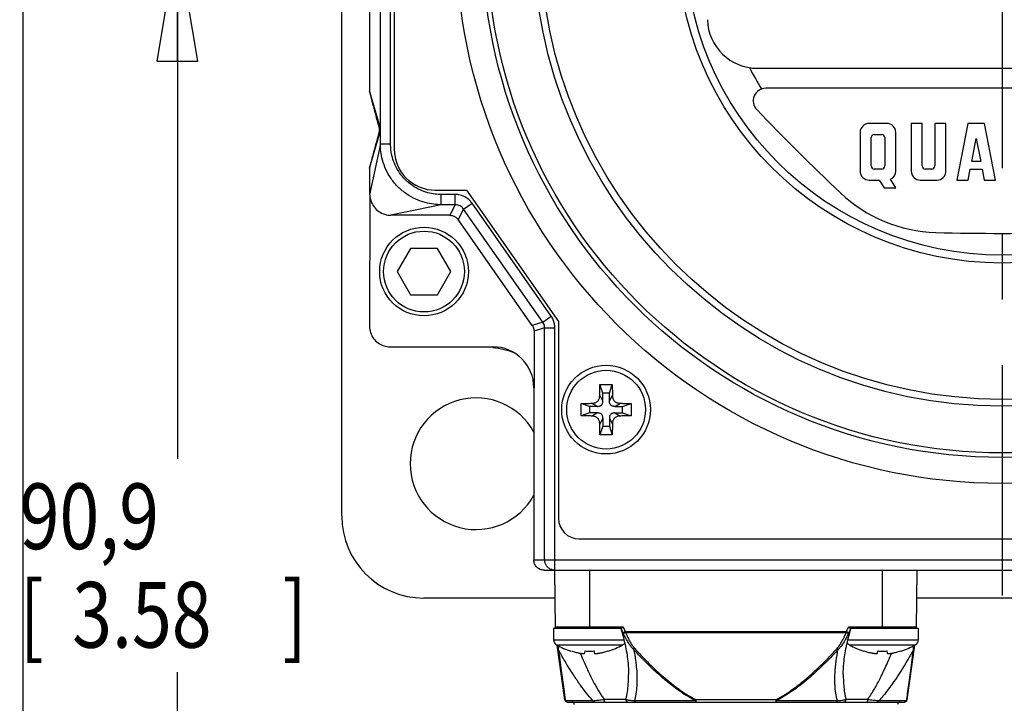
# Model space of a CAD drawing. Units: inches. Extents: x 1.2 to 15.8, y 0.3 to 10.5.
# Drawn here: x 1.2 to 2.7, y 7.1 to 8.2 of the extents above; entities that cross this region are included whole.
import ezdxf

# ---------------------------------------------------------------- set-up
doc = ezdxf.new("R2010")
doc.units = ezdxf.units.IN
doc.header["$LTSCALE"] = 0.935
doc.header["$MEASUREMENT"] = 0
doc.linetypes.add('CENTER', pattern=[0.6, 0.375, -0.075, 0.075, -0.075])
doc.layers.get('0').update_dxf_attribs({"linetype": 'CONTINUOUS'})
doc.layers.add('8_ALL_NOTES_BALLOONS_SYMBOLS_GT', color=7, linetype='CONTINUOUS')
doc.layers.add('DEFAULT_1', color=7, linetype='CENTER')
doc.styles.get("Standard").update_dxf_attribs({"font": 'txt', "width": 0.8})
doc.dimstyles.new('DIMSTYLE_3', dxfattribs={"dimtxt": 0.1, "dimasz": 0.1875, "dimexe": 0.18, "dimexo": 0.0625, "dimgap": 0.09, "dimtad": 0, "dimtih": 1, "dimtoh": 1, "dimlfac": 2, "dimzin": 4, "dimdsep": 46, "dimtxsty": 'STANDARD', "dimblk": 'CLOSED', "dimblk1": 'CLOSED', "dimblk2": 'CLOSED', "dimcen": 0.09, "dimadec": 0, "dimazin": 0, "dimtp": 0.01, "dimtm": 0.01, "dimtfac": 1, "dimtofl": 0, "dimtmove": 0, "dimatfit": 3, "dimldrblk": 'CLOSED', "dimfxl": 1, "dimtolj": 1, "dimtzin": 4, "dimarcsym": 0})

# ---------------------------------------------------------------- blocks, each defined once
blk = doc.blocks.new('_CLOSED')
at = {"color": 0, "linetype": 'BYBLOCK'}
for p, q in [((0, 0), (-1, 0.1667)), ((-1, 0.1667), (-1, -0.1667)), ((-1, -0.1667), (0, 0)), ((-1, 0), (0, 0))]:
    blk.add_line(p, q, dxfattribs=at)
blk = doc.blocks.new('*D12')
at = {"color": 2, "linetype": 'CONTINUOUS'}
for p, q in [((1.6518, 8.2865), (1.4224, 8.2865)), ((1.4849, 8.2865), (1.4849, 7.4935)), ((1.4849, 6.4965), (1.4849, 7.1685)), ((2.2012, 6.4965), (1.4224, 6.4965))]:
    blk.add_line(p, q, dxfattribs=at)
at = {"color": 2, "linetype": 'CONTINUOUS', "xscale": 0.1875, "yscale": 0.1875, "zscale": 0.1875}
for p, rotation in [((1.4849, 8.2865), 90), ((1.4849, 6.4965), 270)]:
    blk.add_blockref('_CLOSED', p, dxfattribs=dict(at, rotation=rotation))
at = {"color": 2, "linetype": 'CONTINUOUS', "width": 0.8}
for s, p in [('90,9', (1.2449, 7.356)), ('[', (1.2449, 7.206)), (']', (1.6449, 7.206)), ('3.58', (1.3249, 7.206))]:
    blk.add_text(s, height=0.1, dxfattribs=at).set_placement(p)

msp = doc.modelspace()

# ---------------------------------------------------------------- linework, layer by layer
at = {"color": 7, "linetype": 'CONTINUOUS'}
for p, q in [((1.73494, 7.40649), (1.73494, 9.16649)), ((1.79379, 7.9728), (1.79379, 8.70774)), ((1.80941, 7.9728), (1.80941, 8.70774)), ((1.81494, 8.71524), (1.81494, 7.96499)), ((1.77744, 8.52033), (1.77744, 8.05265)), ((2.36777, 8.08808), (3.11212, 8.08808)), ((1.77744, 8.05265), (1.79297, 7.99867)), ((3.09951, 8.05755), (2.38037, 8.05755)), ((2.5644, 8.00413), (2.5377, 8.00413)), ((2.60181, 8.00413), (2.60181, 7.93163)), ((2.61859, 8.00413), (2.60181, 8.00413)), ((2.61859, 7.93941), (2.61859, 8.00413)), ((2.63767, 8.00413), (2.63767, 7.93941)), ((2.65446, 8.00413), (2.63767, 8.00413)), ((2.65446, 7.93163), (2.65446, 8.00413)), ((2.68804, 8.00413), (2.67125, 7.91789)), ((2.71323, 8.00413), (2.68804, 8.00413)), ((2.73002, 7.91789), (2.71323, 8.00413)), ((1.77744, 7.93601), (1.79297, 7.98998)), ((1.79197, 7.9984), (1.79297, 7.99867)), ((1.79197, 7.99025), (1.79297, 7.98998)), ((2.52396, 7.9904), (2.52396, 7.93163)), ((2.54548, 7.98734), (2.55663, 7.98734)), ((2.57815, 7.93163), (2.57815, 7.99039)), ((1.79379, 7.9728), (1.77749, 7.89555)), ((1.79379, 7.9728), (1.80941, 7.9728)), ((2.54075, 7.93941), (2.54075, 7.98261)), ((2.56136, 7.98261), (2.56136, 7.93942)), ((2.69385, 7.94613), (2.70063, 7.98095)), ((2.70063, 7.98095), (2.70741, 7.94613)), ((2.70741, 7.94613), (2.69385, 7.94613)), ((1.77744, 7.93601), (1.77745, 7.93604)), ((1.77744, 7.93601), (1.77744, 7.89531)), ((2.55663, 7.93468), (2.54549, 7.93468)), ((2.63294, 7.93468), (2.62333, 7.93468)), ((2.68836, 7.91789), (2.69163, 7.93468)), ((2.69163, 7.93468), (2.70964, 7.93468)), ((2.70964, 7.93468), (2.71291, 7.91789)), ((2.5377, 7.91789), (2.55296, 7.91789)), ((2.55296, 7.91789), (2.56029, 7.90599)), ((2.57845, 7.90599), (2.57031, 7.91922)), ((2.61554, 7.91789), (2.64073, 7.91789)), ((2.67125, 7.91789), (2.68836, 7.91789)), ((2.71291, 7.91789), (2.73002, 7.91789)), ((1.87744, 7.90249), (1.9249, 7.90249)), ((1.9249, 7.90249), (2.06494, 7.70249)), ((2.56029, 7.90599), (2.57845, 7.90599)), ((1.77756, 7.89553), (1.77744, 7.69522)), ((1.88625, 7.88033), (1.88625, 7.89595)), ((1.90788, 7.89595), (1.88625, 7.89595)), ((1.90788, 7.88033), (1.90788, 7.89595)), ((1.92057, 7.87373), (1.93337, 7.88268)), ((2.05378, 7.71072), (1.93337, 7.88268)), ((1.88625, 7.88033), (1.81, 7.86425)), ((1.90788, 7.88033), (1.88625, 7.88033)), ((1.90788, 7.88033), (1.89951, 7.86425)), ((1.92057, 7.87373), (1.9122, 7.85764)), ((2.04098, 7.70176), (1.92057, 7.87373)), ((1.89951, 7.86425), (1.81, 7.86425)), ((2.0249, 7.69669), (1.9122, 7.85764)), ((1.83992, 7.81386), (1.81957, 7.77861)), ((1.88062, 7.81386), (1.83992, 7.81386)), ((1.90098, 7.77861), (1.88062, 7.81386)), ((1.81957, 7.77861), (1.83992, 7.74336)), ((1.88062, 7.74336), (1.90098, 7.77861)), ((1.83992, 7.74336), (1.88062, 7.74336)), ((2.04098, 7.70176), (2.05378, 7.71072)), ((2.06494, 7.70249), (2.06494, 7.40274)), ((2.04098, 7.70176), (2.0249, 7.69669)), ((2.04379, 7.69288), (2.0277, 7.68781)), ((2.0277, 7.68781), (2.0277, 7.60149)), ((2.04379, 7.33961), (2.04379, 7.69288)), ((2.04379, 7.69288), (2.05941, 7.69288)), ((2.05941, 7.32399), (2.05941, 7.69288)), ((1.80868, 7.66399), (1.96494, 7.66399)), ((2.02744, 7.60149), (2.02744, 7.33961)), ((2.13233, 7.59332), (2.12797, 7.60639)), ((2.14233, 7.59332), (2.14668, 7.60639)), ((2.13233, 7.58147), (2.12765, 7.59043)), ((2.13233, 7.58147), (2.13233, 7.59332)), ((2.14233, 7.59332), (2.13233, 7.59332)), ((2.14233, 7.58147), (2.14233, 7.59332)), ((2.14233, 7.58147), (2.147, 7.59043)), ((2.11233, 7.57332), (2.09925, 7.57768)), ((2.11233, 7.57332), (2.11233, 7.56332)), ((2.12417, 7.57332), (2.11233, 7.57332)), ((2.12417, 7.57332), (2.11521, 7.57799)), ((2.15048, 7.57332), (2.15944, 7.57799)), ((2.15048, 7.57332), (2.16233, 7.57332)), ((2.16233, 7.57332), (2.1754, 7.57768)), ((2.16233, 7.56332), (2.16233, 7.57332)), ((2.11233, 7.56332), (2.09925, 7.55896)), ((2.12417, 7.56332), (2.11233, 7.56332)), ((2.12417, 7.56332), (2.11521, 7.55865)), ((2.13233, 7.55516), (2.12765, 7.54621)), ((2.13233, 7.55516), (2.13233, 7.54332)), ((2.14233, 7.55516), (2.147, 7.54621)), ((2.14233, 7.55516), (2.14233, 7.54332)), ((2.15048, 7.56332), (2.15944, 7.55865)), ((2.15048, 7.56332), (2.16233, 7.56332)), ((2.16233, 7.56332), (2.1754, 7.55896)), ((2.13233, 7.54332), (2.12797, 7.53024)), ((2.13233, 7.54332), (2.14233, 7.54332)), ((2.14233, 7.54332), (2.14668, 7.53024)), ((2.09619, 7.37149), (3.38369, 7.37149)), ((2.02744, 7.33961), (3.45244, 7.33961)), ((2.04307, 7.32399), (3.43681, 7.32399)), ((2.06012, 7.2354), (2.05935, 7.32399)), ((2.1125, 7.2354), (2.1125, 7.32399)), ((2.55738, 7.32399), (2.55738, 7.2354)), ((2.60976, 7.2354), (2.61053, 7.32399)), ((2.05972, 7.28149), (1.85994, 7.28149)), ((2.86972, 7.28149), (2.61016, 7.28149)), ((2.05745, 7.2354), (2.05745, 7.2179)), ((2.05745, 7.2354), (2.16071, 7.2354)), ((2.16358, 7.23735), (2.0601, 7.23735)), ((2.50318, 7.23018), (2.16669, 7.23018)), ((2.16704, 7.2289), (2.50284, 7.2289)), ((2.60977, 7.23735), (2.5063, 7.23735)), ((2.50917, 7.2354), (2.61243, 7.2354)), ((2.61243, 7.2354), (2.61243, 7.2179)), ((2.05745, 7.2179), (2.16425, 7.2179)), ((2.06211, 7.21002), (2.16229, 7.21002)), ((2.07464, 7.12659), (2.06297, 7.2096)), ((2.50562, 7.2179), (2.61243, 7.2179)), ((2.50759, 7.21002), (2.60777, 7.21002)), ((2.6069, 7.2096), (2.59524, 7.12659)), ((2.08385, 7.20071), (2.08392, 7.20096)), ((2.10499, 7.19788), (2.1053, 7.20096)), ((2.1191, 7.20096), (2.11941, 7.19788)), ((2.14048, 7.20096), (2.14055, 7.20071)), ((2.52933, 7.20071), (2.5294, 7.20096)), ((2.55047, 7.19788), (2.55078, 7.20096)), ((2.56458, 7.20096), (2.56488, 7.19788)), ((2.58596, 7.20096), (2.58603, 7.20071)), ((2.17155, 7.16517), (2.17155, 7.16532)), ((2.49832, 7.16529), (2.49832, 7.16516)), ((2.11728, 7.12517), (2.07522, 7.12517)), ((2.07854, 7.1232), (2.59134, 7.1232)), ((2.1673, 7.12714), (2.1345, 7.12714)), ((2.2735, 7.12517), (2.1805, 7.12517)), ((2.39559, 7.12659), (2.27428, 7.12659)), ((2.27429, 7.1232), (2.27429, 7.12659)), ((2.39559, 7.12659), (2.39559, 7.1232)), ((2.48937, 7.12517), (2.39638, 7.12517)), ((2.53538, 7.12714), (2.50258, 7.12714)), ((2.59466, 7.12517), (2.5526, 7.12517))]:
    msp.add_line(p, q, dxfattribs=at)
for centre, radius in [((2.73994, 8.28649), 0.8305), ((2.73994, 8.28649), 0.791), ((2.73994, 8.28649), 0.784), ((2.73994, 8.28649), 0.71296), ((2.73994, 8.28649), 0.7025), ((2.73994, 8.28649), 0.49492), ((2.73994, 8.28649), 0.483), ((1.86027, 7.77861), 0.0675), ((1.86027, 7.77861), 0.0615), ((2.13733, 7.56832), 0.0675), ((2.13733, 7.56832), 0.0599)]:
    msp.add_circle(centre, radius, dxfattribs=at)
for centre, radius, start, end in [((2.36776, 8.16439), 0.07632, 181.75992, 270.00077), ((2.73994, 8.28649), 0.43219, 207.14388, 212.23347), ((2.38037, 8.03847), 0.01908, 90, 223.67543), ((5.00893, 10.54877), 3.65376, 223.68165, 226.50307), ((2.5377, 7.99039), 0.01374, 90, 179.9605), ((2.56441, 7.99039), 0.01374, 0, 90.02633), ((2.54548, 7.98261), 0.00473, 90, 179.96956), ((2.55663, 7.98261), 0.00473, 0, 89.93912), ((1.87744, 7.96499), 0.0625, 180, 270), ((2.5377, 7.93163), 0.01374, 180, 270.01317), ((2.54548, 7.93941), 0.00473, 180, 270.03044), ((2.55663, 7.93941), 0.00473, 270, 0.06087), ((2.56441, 7.93163), 0.01374, 295.42067, 359.98341), ((2.61554, 7.93163), 0.01374, 180, 270), ((2.62333, 7.93941), 0.00473, 180, 270.03044), ((2.63294, 7.93941), 0.00473, 270, 360), ((2.64073, 7.93163), 0.01374, 270, 360), ((2.6451, 8.05755), 0.21954, 226.50326, 268.41728), ((2.73994, 11.49046), 3.65376, 268.4176, 271.58237), ((1.94244, 7.48899), 0.175, 71.07168, 82.62404), ((1.96494, 7.60149), 0.0625, 0, 90), ((1.93949, 7.48604), 0.10025, 28.51476, 331.48524), ((1.85994, 7.40649), 0.125, 180, 270), ((2.09619, 7.40274), 0.03125, 180, 270), ((2.06207, 7.23737), 0.00197, 180.5, 270), ((2.6078, 7.23737), 0.00197, 270, 359.5), ((2.06645, 7.2179), 0.009, 180, 241.17703), ((2.11996, 7.31515), 0.12, 241.17703, 252.48561), ((2.10444, 7.31515), 0.12, 287.51439, 298.82297), ((2.15795, 7.2179), 0.009, 298.82297, 327.30831), ((2.51193, 7.2179), 0.009, 212.579, 241.17703), ((2.56544, 7.31515), 0.12, 241.17703, 252.48561), ((2.54991, 7.31515), 0.12, 287.51439, 298.82297), ((2.60343, 7.2179), 0.009, 298.82297, 360), ((2.07854, 7.12714), 0.00394, 188, 270), ((2.08494, 7.11926), 0.00394, 0, 90), ((2.58494, 7.11926), 0.00394, 90, 180), ((2.59134, 7.12714), 0.00394, 270, 352)]:
    msp.add_arc(centre, radius, start, end, dxfattribs=at)
for points, knots in [([(1.79197, 7.9984), (1.79022, 8.00496), (1.78685, 8.01753), (1.78201, 8.03558), (1.77893, 8.04707), (1.77746, 8.05255)], [0, 0, 0, 0, 0.3631858, 0.6967161, 1, 1, 1, 1]), ([(1.79197, 7.99025), (1.79221, 7.99114), (1.79253, 7.99296), (1.79253, 7.99572), (1.79221, 7.99753), (1.79197, 7.9984)], [0, 0, 0, 0, 0.3346364, 0.6692225, 1, 1, 1, 1]), ([(1.79297, 7.98998), (1.79299, 7.99005), (1.79303, 7.99019), (1.79308, 7.99039), (1.79313, 7.99058), (1.79318, 7.99077), (1.79322, 7.99096), (1.79326, 7.99114), (1.7933, 7.99132), (1.79333, 7.9915), (1.79336, 7.99168), (1.79339, 7.99185), (1.79342, 7.99202), (1.79344, 7.9922), (1.79346, 7.99237), (1.79348, 7.99254), (1.7935, 7.99272), (1.79352, 7.9929), (1.79354, 7.99309), (1.79355, 7.99329), (1.79357, 7.99352), (1.79358, 7.99378), (1.79359, 7.99412), (1.79359, 7.99448), (1.79358, 7.99482), (1.79357, 7.99511), (1.79355, 7.99534), (1.79354, 7.99555), (1.79352, 7.99574), (1.7935, 7.99592), (1.79349, 7.9961), (1.79346, 7.99628), (1.79344, 7.99645), (1.79342, 7.99662), (1.79339, 7.9968), (1.79336, 7.99697), (1.79333, 7.99715), (1.7933, 7.99733), (1.79326, 7.99751), (1.79322, 7.99769), (1.79318, 7.99788), (1.79313, 7.99807), (1.79308, 7.99827), (1.79303, 7.99847), (1.79299, 7.9986), (1.79297, 7.99867)], [0, 0, 0, 0, 0.0241317, 0.0476215, 0.0705, 0.0928064, 0.11459, 0.1359037, 0.1567933, 0.1773128, 0.1975176, 0.2174737, 0.2372498, 0.2569269, 0.2766109, 0.296441, 0.3165958, 0.3372713, 0.3587097, 0.3814766, 0.4065633, 0.435623, 0.4724387, 0.5194195, 0.5597119, 0.5900249, 0.615815, 0.6390443, 0.6607855, 0.6816867, 0.7020575, 0.7220724, 0.7419124, 0.7617259, 0.7816249, 0.8016947, 0.8220047, 0.8426227, 0.8636055, 0.8850081, 0.9068772, 0.9292657, 0.9522236, 0.9757913, 1, 1, 1, 1]), ([(1.77745, 7.93604), (1.77921, 7.94263), (1.78259, 7.95522), (1.78596, 7.96781), (1.78757, 7.97381)], [0, 0, 0, 0, 0.5233832, 1, 1, 1, 1]), ([(1.88625, 7.88033), (1.88255, 7.88034), (1.87439, 7.88082), (1.86144, 7.88334), (1.84742, 7.88836), (1.83345, 7.89623), (1.82066, 7.90683), (1.80997, 7.91958), (1.80199, 7.93357), (1.79687, 7.94768), (1.79429, 7.96077), (1.79379, 7.96904), (1.79379, 7.9728)], [0, 0, 0, 0, 0.0765556, 0.1684507, 0.2718984, 0.3830795, 0.4981284, 0.6133519, 0.7250479, 0.829301, 0.9222228, 1, 1, 1, 1]), ([(1.88625, 7.89595), (1.88317, 7.89595), (1.87638, 7.89636), (1.8656, 7.89844), (1.85394, 7.90261), (1.84233, 7.90914), (1.8317, 7.91793), (1.82283, 7.92853), (1.81621, 7.94015), (1.81195, 7.95188), (1.81042, 7.9597), (1.80997, 7.96342)], [0, 0, 0, 0, 0.0831661, 0.1829294, 0.2951206, 0.4155971, 0.5402069, 0.6650069, 0.7860455, 0.8991159, 1, 1, 1, 1]), ([(1.77756, 7.89553), (1.77769, 7.89215), (1.77913, 7.88551), (1.78386, 7.87663), (1.79108, 7.8697), (1.80005, 7.86526), (1.80669, 7.86425), (1.81, 7.86425)], [0, 0, 0, 0, 0.2048762, 0.4033121, 0.601228, 0.7997995, 1, 1, 1, 1]), ([(1.93337, 7.88268), (1.93194, 7.88473), (1.92859, 7.88846), (1.92239, 7.8927), (1.91536, 7.89535), (1.91038, 7.89595), (1.90788, 7.89595)], [0, 0, 0, 0, 0.25077, 0.4998696, 0.7490233, 1, 1, 1, 1]), ([(1.92057, 7.87373), (1.91986, 7.87474), (1.91819, 7.87661), (1.9151, 7.87872), (1.9116, 7.88003), (1.90912, 7.88033), (1.90788, 7.88033)], [0, 0, 0, 0, 0.250792, 0.5001744, 0.7495036, 1, 1, 1, 1]), ([(1.89951, 7.86425), (1.90115, 7.86425), (1.90447, 7.86371), (1.90892, 7.8614), (1.91126, 7.85899), (1.9122, 7.85764)], [0, 0, 0, 0, 0.3333436, 0.6666565, 1, 1, 1, 1]), ([(2.05941, 7.69288), (2.05941, 7.69498), (2.05897, 7.69921), (2.05706, 7.70528), (2.05499, 7.70899), (2.05378, 7.71072)], [0, 0, 0, 0, 0.3332228, 0.6658188, 1, 1, 1, 1]), ([(1.77744, 7.69522), (1.77744, 7.69198), (1.77847, 7.6854), (1.78298, 7.67657), (1.79002, 7.66953), (1.79885, 7.66502), (1.80543, 7.66399), (1.80868, 7.66399)], [0, 0, 0, 0, 0.1993571, 0.4012664, 0.5987336, 0.8006429, 1, 1, 1, 1]), ([(2.0249, 7.69669), (2.0255, 7.69583), (2.02653, 7.69398), (2.02749, 7.69096), (2.0277, 7.68885), (2.0277, 7.68781)], [0, 0, 0, 0, 0.3333371, 0.6666629, 1, 1, 1, 1]), ([(2.04379, 7.69288), (2.04379, 7.69393), (2.04357, 7.69603), (2.04262, 7.69906), (2.04159, 7.7009), (2.04098, 7.70176)], [0, 0, 0, 0, 0.3331646, 0.6666932, 1, 1, 1, 1]), ([(2.12765, 7.59043), (2.12767, 7.59162), (2.12771, 7.59409), (2.12778, 7.59793), (2.12786, 7.60207), (2.12793, 7.60492), (2.12797, 7.60639)], [0, 0, 0, 0, 0.2230874, 0.4640643, 0.7230669, 1, 1, 1, 1]), ([(2.12797, 7.60639), (2.12953, 7.60642), (2.13265, 7.60646), (2.13732, 7.60648), (2.142, 7.60646), (2.14512, 7.60642), (2.14668, 7.60639)], [0, 0, 0, 0, 0.2499022, 0.4999903, 0.7500832, 1, 1, 1, 1]), ([(2.14668, 7.60639), (2.14672, 7.60492), (2.14679, 7.60207), (2.14687, 7.59793), (2.14694, 7.59409), (2.14698, 7.59162), (2.147, 7.59043)], [0, 0, 0, 0, 0.2769972, 0.5359896, 0.7769312, 1, 1, 1, 1]), ([(2.11521, 7.57799), (2.11601, 7.578), (2.11753, 7.5781), (2.11965, 7.5785), (2.12151, 7.57914), (2.12313, 7.58002), (2.1245, 7.58115), (2.12563, 7.58252), (2.12651, 7.58413), (2.12715, 7.58599), (2.12755, 7.58812), (2.12764, 7.58963), (2.12765, 7.59043)], [0, 0, 0, 0, 0.1196716, 0.226057, 0.3225683, 0.4133731, 0.5, 0.5866269, 0.6774317, 0.773943, 0.8803284, 1, 1, 1, 1]), ([(2.147, 7.59043), (2.14701, 7.58969), (2.14709, 7.5883), (2.14743, 7.58633), (2.14796, 7.58459), (2.14869, 7.58306), (2.14962, 7.58174), (2.15075, 7.58062), (2.15207, 7.57969), (2.1536, 7.57896), (2.15534, 7.57842), (2.1573, 7.57808), (2.1587, 7.578), (2.15944, 7.57799)], [0, 0, 0, 0, 0.1101769, 0.2087268, 0.2979421, 0.3817298, 0.4612086, 0.5387914, 0.6182702, 0.7020579, 0.7912732, 0.8898231, 1, 1, 1, 1]), ([(2.09917, 7.56832), (2.09917, 7.56936), (2.09917, 7.57145), (2.0992, 7.57456), (2.09923, 7.57664), (2.09925, 7.57768)], [0, 0, 0, 0, 0.3344188, 0.6677955, 1, 1, 1, 1]), ([(2.09925, 7.55896), (2.09923, 7.56), (2.0992, 7.56207), (2.09917, 7.56519), (2.09917, 7.56728), (2.09917, 7.56832)], [0, 0, 0, 0, 0.3322076, 0.6655849, 1, 1, 1, 1]), ([(2.09925, 7.57768), (2.10072, 7.57771), (2.10357, 7.57778), (2.1077, 7.57787), (2.11155, 7.57794), (2.11403, 7.57797), (2.11521, 7.57799)], [0, 0, 0, 0, 0.2765214, 0.5355328, 0.776729, 1, 1, 1, 1]), ([(2.12417, 7.57332), (2.12491, 7.57332), (2.12627, 7.57341), (2.12816, 7.57389), (2.12971, 7.57473), (2.13091, 7.57594), (2.13175, 7.57749), (2.13224, 7.57937), (2.13233, 7.58074), (2.13233, 7.58147)], [0, 0, 0, 0, 0.1668489, 0.3092552, 0.4383793, 0.5616207, 0.6907448, 0.8331511, 1, 1, 1, 1]), ([(2.15048, 7.57332), (2.14986, 7.57332), (2.14868, 7.57338), (2.14702, 7.57373), (2.14555, 7.57436), (2.14431, 7.5753), (2.14336, 7.57654), (2.14274, 7.57801), (2.14239, 7.57968), (2.14233, 7.58086), (2.14233, 7.58147)], [0, 0, 0, 0, 0.1397597, 0.2666776, 0.3842132, 0.4999139, 0.6156348, 0.7332079, 0.8601674, 1, 1, 1, 1]), ([(2.15944, 7.57799), (2.16062, 7.57797), (2.1631, 7.57794), (2.16695, 7.57787), (2.17108, 7.57778), (2.17393, 7.57771), (2.1754, 7.57768)], [0, 0, 0, 0, 0.2232896, 0.4645219, 0.7235443, 1, 1, 1, 1]), ([(2.1754, 7.57768), (2.17542, 7.57664), (2.17545, 7.57456), (2.17548, 7.57145), (2.17548, 7.56936), (2.17548, 7.56832)], [0, 0, 0, 0, 0.3322076, 0.6655849, 1, 1, 1, 1]), ([(2.17548, 7.56832), (2.17548, 7.56728), (2.17548, 7.56519), (2.17545, 7.56207), (2.17542, 7.56), (2.1754, 7.55896)], [0, 0, 0, 0, 0.3344188, 0.6677955, 1, 1, 1, 1]), ([(2.11521, 7.55865), (2.11403, 7.55866), (2.11155, 7.5587), (2.1077, 7.55877), (2.10357, 7.55886), (2.10072, 7.55892), (2.09925, 7.55896)], [0, 0, 0, 0, 0.2232896, 0.4645219, 0.7235443, 1, 1, 1, 1]), ([(2.12765, 7.54621), (2.12764, 7.54701), (2.12755, 7.54852), (2.12715, 7.55064), (2.12651, 7.55251), (2.12563, 7.55412), (2.1245, 7.55549), (2.12313, 7.55662), (2.12151, 7.5575), (2.11965, 7.55814), (2.11753, 7.55854), (2.11601, 7.55864), (2.11521, 7.55865)], [0, 0, 0, 0, 0.1196716, 0.226057, 0.3225683, 0.4133731, 0.5, 0.5866269, 0.6774317, 0.773943, 0.8803284, 1, 1, 1, 1]), ([(2.13233, 7.55516), (2.13233, 7.5559), (2.13224, 7.55727), (2.13175, 7.55915), (2.13091, 7.5607), (2.12971, 7.56191), (2.12816, 7.56274), (2.12627, 7.56323), (2.12491, 7.56332), (2.12417, 7.56332)], [0, 0, 0, 0, 0.1668489, 0.3092552, 0.4383793, 0.5616207, 0.6907448, 0.8331511, 1, 1, 1, 1]), ([(2.15048, 7.56332), (2.14974, 7.56332), (2.14838, 7.56323), (2.14649, 7.56274), (2.14494, 7.56191), (2.14374, 7.5607), (2.1429, 7.55915), (2.14241, 7.55727), (2.14233, 7.5559), (2.14233, 7.55516)], [0, 0, 0, 0, 0.1668489, 0.3092552, 0.4383793, 0.5616207, 0.6907448, 0.8331511, 1, 1, 1, 1]), ([(2.15944, 7.55865), (2.15864, 7.55864), (2.15713, 7.55854), (2.155, 7.55814), (2.15314, 7.5575), (2.15152, 7.55662), (2.15015, 7.55549), (2.14902, 7.55412), (2.14814, 7.55251), (2.1475, 7.55064), (2.1471, 7.54852), (2.14701, 7.54701), (2.147, 7.54621)], [0, 0, 0, 0, 0.1196716, 0.226057, 0.3225683, 0.4133731, 0.5, 0.5866269, 0.6774317, 0.773943, 0.8803284, 1, 1, 1, 1]), ([(2.1754, 7.55896), (2.17393, 7.55892), (2.17108, 7.55886), (2.16695, 7.55877), (2.1631, 7.5587), (2.16062, 7.55866), (2.15944, 7.55865)], [0, 0, 0, 0, 0.2765214, 0.5355328, 0.776729, 1, 1, 1, 1]), ([(2.12797, 7.53024), (2.12793, 7.53172), (2.12786, 7.53457), (2.12778, 7.5387), (2.12771, 7.54255), (2.12767, 7.54502), (2.12765, 7.54621)], [0, 0, 0, 0, 0.2769972, 0.5359896, 0.7769312, 1, 1, 1, 1]), ([(2.147, 7.54621), (2.14698, 7.54502), (2.14694, 7.54255), (2.14687, 7.5387), (2.14679, 7.53457), (2.14672, 7.53172), (2.14668, 7.53024)], [0, 0, 0, 0, 0.2230874, 0.4640643, 0.7230669, 1, 1, 1, 1]), ([(2.14668, 7.53024), (2.14512, 7.53022), (2.14201, 7.53018), (2.13733, 7.53016), (2.13265, 7.53018), (2.12953, 7.53022), (2.12797, 7.53024)], [0, 0, 0, 0, 0.2499022, 0.4999903, 0.7500832, 1, 1, 1, 1]), ([(2.04307, 7.32399), (2.04104, 7.32399), (2.03693, 7.3248), (2.03173, 7.32827), (2.02825, 7.33347), (2.02744, 7.33758), (2.02744, 7.33961)], [0, 0, 0, 0, 0.2499954, 0.4999965, 0.7499957, 1, 1, 1, 1]), ([(2.05941, 7.32399), (2.0578, 7.32399), (2.05455, 7.32449), (2.05013, 7.32672), (2.04659, 7.33023), (2.04431, 7.33468), (2.04379, 7.33797), (2.04379, 7.33961)], [0, 0, 0, 0, 0.1966858, 0.3964772, 0.5982221, 0.7990344, 1, 1, 1, 1]), ([(2.15983, 7.23518), (2.16264, 7.22606), (2.16718, 7.20847), (2.17078, 7.18504), (2.17155, 7.17089), (2.17155, 7.16533)], [0, 0, 0, 0, 0.4029564, 0.7653061, 1, 1, 1, 1]), ([(2.16332, 7.22861), (2.16276, 7.22973), (2.16171, 7.23191), (2.16073, 7.23413), (2.16027, 7.23521)], [0, 0, 0, 0, 0.5144901, 1, 1, 1, 1]), ([(2.16194, 7.23597), (2.16179, 7.23586), (2.1615, 7.23567), (2.16109, 7.23547), (2.16083, 7.2354), (2.16071, 7.2354)], [0, 0, 0, 0, 0.4130851, 0.7442285, 1, 1, 1, 1]), ([(2.16358, 7.23735), (2.16339, 7.23718), (2.16302, 7.23685), (2.16247, 7.23639), (2.16211, 7.2361), (2.16194, 7.23597)], [0, 0, 0, 0, 0.3615967, 0.698206, 1, 1, 1, 1]), ([(2.16669, 7.23018), (2.16628, 7.22999), (2.1655, 7.22962), (2.16458, 7.22919), (2.16387, 7.22886), (2.16352, 7.2287), (2.16332, 7.22861)], [0, 0, 0, 0, 0.3689243, 0.6908674, 0.8211812, 1, 1, 1, 1]), ([(2.16369, 7.22783), (2.16363, 7.22796), (2.16351, 7.22822), (2.16338, 7.22848), (2.16332, 7.22861)], [0, 0, 0, 0, 0.4976386, 1, 1, 1, 1]), ([(2.16358, 7.23735), (2.16371, 7.23703), (2.16397, 7.23638), (2.16424, 7.23572), (2.16437, 7.2354)], [0, 0, 0, 0, 0.5008025, 1, 1, 1, 1]), ([(2.16704, 7.2289), (2.16665, 7.22874), (2.1659, 7.22843), (2.165, 7.22812), (2.16437, 7.22795), (2.16401, 7.22786), (2.16379, 7.22783), (2.16369, 7.22783)], [0, 0, 0, 0, 0.3652779, 0.6834616, 0.813774, 0.9200851, 1, 1, 1, 1]), ([(2.17927, 7.2032), (2.17824, 7.20419), (2.17632, 7.20627), (2.17375, 7.20963), (2.17065, 7.21429), (2.16723, 7.22033), (2.16483, 7.22532), (2.16369, 7.22783)], [0, 0, 0, 0, 0.145957, 0.2899467, 0.4329823, 0.718009, 1, 1, 1, 1]), ([(2.16437, 7.2354), (2.16474, 7.23452), (2.16549, 7.23277), (2.16629, 7.23104), (2.16669, 7.23018)], [0, 0, 0, 0, 0.5001773, 1, 1, 1, 1]), ([(2.16704, 7.2289), (2.1681, 7.22644), (2.1703, 7.22154), (2.17338, 7.21558), (2.17614, 7.21099), (2.1784, 7.20768), (2.18008, 7.20561), (2.18097, 7.20462)], [0, 0, 0, 0, 0.2861924, 0.5729979, 0.7155718, 0.8577671, 1, 1, 1, 1]), ([(2.4889, 7.20462), (2.4898, 7.20561), (2.49148, 7.20768), (2.49449, 7.2121), (2.49745, 7.21735), (2.5004, 7.22338), (2.50204, 7.22705), (2.50284, 7.2289)], [0, 0, 0, 0, 0.1422396, 0.2844218, 0.5701498, 0.7855421, 1, 1, 1, 1]), ([(2.50618, 7.22783), (2.50533, 7.22595), (2.50355, 7.22221), (2.5003, 7.21608), (2.49698, 7.21074), (2.49356, 7.20627), (2.49163, 7.20419), (2.49061, 7.2032)], [0, 0, 0, 0, 0.2111324, 0.424398, 0.7100604, 0.8540339, 1, 1, 1, 1]), ([(2.49833, 7.1653), (2.49833, 7.1709), (2.4991, 7.18516), (2.50273, 7.20861), (2.50726, 7.22616), (2.51005, 7.23518)], [0, 0, 0, 0, 0.2364025, 0.6016185, 1, 1, 1, 1]), ([(2.50618, 7.22783), (2.50609, 7.22783), (2.50587, 7.22786), (2.50551, 7.22795), (2.50488, 7.22812), (2.50398, 7.22843), (2.50323, 7.22874), (2.50284, 7.2289)], [0, 0, 0, 0, 0.0799148, 0.1862259, 0.3165383, 0.6347221, 1, 1, 1, 1]), ([(2.50318, 7.23018), (2.50359, 7.23104), (2.50438, 7.23277), (2.50513, 7.23452), (2.5055, 7.2354)], [0, 0, 0, 0, 0.4998135, 1, 1, 1, 1]), ([(2.50656, 7.22861), (2.50636, 7.2287), (2.50601, 7.22886), (2.5053, 7.22919), (2.50437, 7.22962), (2.5036, 7.22999), (2.50318, 7.23018)], [0, 0, 0, 0, 0.1788187, 0.3091325, 0.6310757, 1, 1, 1, 1]), ([(2.5055, 7.2354), (2.50564, 7.23573), (2.5059, 7.23638), (2.50617, 7.23703), (2.5063, 7.23735)], [0, 0, 0, 0, 0.499546, 1, 1, 1, 1]), ([(2.50656, 7.22861), (2.50649, 7.22848), (2.50637, 7.22822), (2.50624, 7.22796), (2.50618, 7.22783)], [0, 0, 0, 0, 0.5023617, 1, 1, 1, 1]), ([(2.50794, 7.23597), (2.50776, 7.2361), (2.50741, 7.23638), (2.50686, 7.23685), (2.50649, 7.23718), (2.5063, 7.23735)], [0, 0, 0, 0, 0.3017821, 0.6383215, 1, 1, 1, 1]), ([(2.5096, 7.23522), (2.50915, 7.23413), (2.50817, 7.23191), (2.50712, 7.22973), (2.50656, 7.22861)], [0, 0, 0, 0, 0.4855178, 1, 1, 1, 1]), ([(2.50917, 7.2354), (2.50905, 7.2354), (2.50878, 7.23547), (2.50837, 7.23567), (2.50809, 7.23586), (2.50794, 7.23597)], [0, 0, 0, 0, 0.2571463, 0.5882478, 1, 1, 1, 1]), ([(2.06423, 7.209), (2.06429, 7.20811), (2.06439, 7.20667), (2.06448, 7.20523), (2.06452, 7.20468)], [0, 0, 0, 0, 0.6176134, 1, 1, 1, 1]), ([(2.60536, 7.20468), (2.60539, 7.20523), (2.60549, 7.20667), (2.60559, 7.20811), (2.60565, 7.209)], [0, 0, 0, 0, 0.3824006, 1, 1, 1, 1]), ([(2.06462, 7.2032), (2.06447, 7.2033), (2.0642, 7.20353), (2.06392, 7.2039), (2.06375, 7.20427), (2.06369, 7.2045), (2.06367, 7.20462)], [0, 0, 0, 0, 0.3077609, 0.595279, 0.7997419, 1, 1, 1, 1]), ([(2.11727, 7.12516), (2.11712, 7.12533), (2.11369, 7.12913), (2.10724, 7.13684), (2.09764, 7.14964), (2.08931, 7.16185), (2.08141, 7.17424), (2.07352, 7.18727), (2.06783, 7.19733), (2.06461, 7.2032)], [0, 0, 0, 0, 0.0072139, 0.1627553, 0.3194879, 0.5157372, 0.6327134, 0.7870263, 1, 1, 1, 1]), ([(2.06462, 7.2032), (2.06606, 7.19262), (2.0688, 7.17251), (2.07227, 7.14699), (2.07429, 7.13205), (2.07502, 7.12664)], [0, 0, 0, 0, 0.41469, 0.7878237, 1, 1, 1, 1]), ([(2.08392, 7.20096), (2.08504, 7.20061), (2.0872, 7.19997), (2.09034, 7.19914), (2.09326, 7.19845), (2.09514, 7.19806), (2.09604, 7.19788)], [0, 0, 0, 0, 0.2806136, 0.5401907, 0.7796966, 1, 1, 1, 1]), ([(2.09604, 7.19788), (2.0966, 7.19777), (2.09767, 7.19758), (2.09917, 7.19734), (2.10049, 7.19717), (2.10164, 7.19707), (2.10261, 7.19704), (2.10342, 7.19706), (2.10406, 7.19715), (2.10455, 7.1973), (2.10489, 7.19754), (2.10498, 7.19777), (2.10499, 7.19788)], [0, 0, 0, 0, 0.1849023, 0.3469032, 0.4884245, 0.6121274, 0.7161779, 0.8021469, 0.8712697, 0.9238064, 0.9640816, 1, 1, 1, 1]), ([(2.098, 7.19749), (2.09973, 7.19334), (2.10283, 7.18608), (2.10837, 7.17372), (2.11418, 7.16155), (2.11985, 7.15066), (2.12416, 7.14302), (2.12746, 7.1375), (2.13087, 7.13219), (2.13327, 7.12878), (2.1345, 7.12713)], [0, 0, 0, 0, 0.1698712, 0.2982146, 0.5114523, 0.679297, 0.7616982, 0.8427767, 0.9223097, 1, 1, 1, 1]), ([(2.1053, 7.20096), (2.10645, 7.20088), (2.10875, 7.20076), (2.1122, 7.20069), (2.11565, 7.20076), (2.11795, 7.20088), (2.1191, 7.20096)], [0, 0, 0, 0, 0.2499901, 0.4999926, 0.7499979, 1, 1, 1, 1]), ([(2.11941, 7.19788), (2.11942, 7.19778), (2.11949, 7.19757), (2.11978, 7.19734), (2.12019, 7.19719), (2.12073, 7.19709), (2.12139, 7.19704), (2.12219, 7.19705), (2.12313, 7.1971), (2.12422, 7.19721), (2.12545, 7.19737), (2.12685, 7.1976), (2.12784, 7.19778), (2.12836, 7.19788)], [0, 0, 0, 0, 0.0331506, 0.0690783, 0.1140612, 0.1719149, 0.2432033, 0.3282163, 0.4288651, 0.5457923, 0.6779248, 0.8287712, 1, 1, 1, 1]), ([(2.12836, 7.19788), (2.12926, 7.19806), (2.13114, 7.19845), (2.13406, 7.19914), (2.1372, 7.19997), (2.13936, 7.20061), (2.14048, 7.20096)], [0, 0, 0, 0, 0.2202835, 0.4597969, 0.7193894, 1, 1, 1, 1]), ([(2.18097, 7.20462), (2.18072, 7.20439), (2.18016, 7.20391), (2.17959, 7.20345), (2.17927, 7.2032)], [0, 0, 0, 0, 0.4591434, 1, 1, 1, 1]), ([(2.2735, 7.12517), (2.27027, 7.12684), (2.26051, 7.13224), (2.24496, 7.14255), (2.22729, 7.15641), (2.21055, 7.17128), (2.19456, 7.18691), (2.18431, 7.19773), (2.17927, 7.2032)], [0, 0, 0, 0, 0.0887047, 0.272193, 0.4544961, 0.6364701, 0.8183919, 1, 1, 1, 1]), ([(2.17928, 7.2032), (2.18042, 7.19768), (2.18216, 7.18782), (2.18377, 7.1736), (2.18446, 7.16072), (2.18426, 7.14806), (2.18323, 7.13794), (2.18185, 7.13036), (2.18099, 7.12688), (2.18051, 7.12517)], [0, 0, 0, 0, 0.2151496, 0.3810333, 0.5452787, 0.7065752, 0.8632764, 0.9322919, 1, 1, 1, 1]), ([(2.18097, 7.20462), (2.18597, 7.19915), (2.19613, 7.18833), (2.21199, 7.17271), (2.22857, 7.15784), (2.24605, 7.14397), (2.26144, 7.13367), (2.27109, 7.12826), (2.27428, 7.12659)], [0, 0, 0, 0, 0.1819877, 0.3641665, 0.5462412, 0.7284451, 0.9115776, 1, 1, 1, 1]), ([(2.39559, 7.12658), (2.39883, 7.12827), (2.40851, 7.13371), (2.42391, 7.14404), (2.44137, 7.15789), (2.45793, 7.17274), (2.47376, 7.18835), (2.48392, 7.19915), (2.48891, 7.20462)], [0, 0, 0, 0, 0.0895293, 0.2724357, 0.4544212, 0.6362756, 0.8182328, 1, 1, 1, 1]), ([(2.49061, 7.2032), (2.48557, 7.19773), (2.47534, 7.18693), (2.45937, 7.17132), (2.44265, 7.15646), (2.42501, 7.14261), (2.40944, 7.13229), (2.39965, 7.12686), (2.39638, 7.12517)], [0, 0, 0, 0, 0.1813887, 0.3630894, 0.5448427, 0.7269262, 0.9101859, 1, 1, 1, 1]), ([(2.48937, 7.12517), (2.48934, 7.12528), (2.48827, 7.12909), (2.48671, 7.13688), (2.48579, 7.14668), (2.48552, 7.15473), (2.48554, 7.16297), (2.48598, 7.17125), (2.48678, 7.17956), (2.48802, 7.18956), (2.4894, 7.19744), (2.49059, 7.2032)], [0, 0, 0, 0, 0.0045665, 0.1506341, 0.3020973, 0.3794008, 0.4575949, 0.6158231, 0.6954357, 0.7756289, 1, 1, 1, 1]), ([(2.49061, 7.2032), (2.49029, 7.20345), (2.48972, 7.20391), (2.48916, 7.20439), (2.48891, 7.20462)], [0, 0, 0, 0, 0.5416351, 1, 1, 1, 1]), ([(2.5294, 7.20096), (2.53051, 7.20061), (2.53267, 7.19997), (2.53582, 7.19914), (2.53874, 7.19845), (2.54061, 7.19806), (2.54152, 7.19788)], [0, 0, 0, 0, 0.2806136, 0.5401907, 0.7796966, 1, 1, 1, 1]), ([(2.54152, 7.19788), (2.54208, 7.19777), (2.54314, 7.19758), (2.54465, 7.19734), (2.54597, 7.19717), (2.54711, 7.19707), (2.54809, 7.19704), (2.5489, 7.19706), (2.54954, 7.19715), (2.55003, 7.1973), (2.55037, 7.19754), (2.55046, 7.19777), (2.55047, 7.19788)], [0, 0, 0, 0, 0.1849023, 0.3469032, 0.4884245, 0.6121274, 0.7161779, 0.8021469, 0.8712697, 0.9238064, 0.9640816, 1, 1, 1, 1]), ([(2.55078, 7.20096), (2.55192, 7.20088), (2.55422, 7.20076), (2.55768, 7.20069), (2.56113, 7.20076), (2.56343, 7.20088), (2.56458, 7.20096)], [0, 0, 0, 0, 0.2499901, 0.4999926, 0.7499979, 1, 1, 1, 1]), ([(2.60526, 7.2032), (2.60214, 7.19749), (2.59648, 7.18749), (2.58531, 7.16902), (2.5742, 7.15222), (2.56363, 7.13818), (2.55738, 7.13056), (2.55421, 7.12694), (2.5526, 7.12516)], [0, 0, 0, 0, 0.2070722, 0.3652765, 0.6864934, 0.8471972, 0.923789, 1, 1, 1, 1]), ([(2.55738, 7.16517), (2.55899, 7.16848), (2.56214, 7.17514), (2.56697, 7.18591), (2.57016, 7.19338), (2.57187, 7.19747)], [0, 0, 0, 0, 0.3120975, 0.6246256, 1, 1, 1, 1]), ([(2.56488, 7.19788), (2.56489, 7.19778), (2.56497, 7.19757), (2.56526, 7.19734), (2.56567, 7.19719), (2.5662, 7.19709), (2.56687, 7.19704), (2.56767, 7.19705), (2.56861, 7.1971), (2.5697, 7.19721), (2.57093, 7.19737), (2.57233, 7.1976), (2.57332, 7.19778), (2.57384, 7.19788)], [0, 0, 0, 0, 0.0331506, 0.0690783, 0.1140612, 0.1719149, 0.2432033, 0.3282163, 0.4288651, 0.5457923, 0.6779248, 0.8287712, 1, 1, 1, 1]), ([(2.57384, 7.19788), (2.57474, 7.19806), (2.57662, 7.19845), (2.57954, 7.19914), (2.58268, 7.19997), (2.58484, 7.20061), (2.58596, 7.20096)], [0, 0, 0, 0, 0.2202835, 0.4597969, 0.7193894, 1, 1, 1, 1]), ([(2.59485, 7.12664), (2.59503, 7.12792), (2.59576, 7.13332), (2.59711, 7.14331), (2.59896, 7.15696), (2.6017, 7.17708), (2.60381, 7.19261), (2.60526, 7.2032)], [0, 0, 0, 0, 0.0500572, 0.2116318, 0.39151, 0.5849967, 1, 1, 1, 1]), ([(2.6062, 7.20462), (2.60619, 7.2045), (2.60613, 7.20427), (2.60596, 7.2039), (2.60567, 7.20353), (2.60541, 7.2033), (2.60526, 7.2032)], [0, 0, 0, 0, 0.2008703, 0.4059597, 0.6928795, 1, 1, 1, 1]), ([(2.1673, 7.12713), (2.16763, 7.12823), (2.16841, 7.13113), (2.1698, 7.13789), (2.171, 7.14768), (2.17149, 7.15747), (2.17155, 7.16337), (2.17155, 7.16517)], [0, 0, 0, 0, 0.0896893, 0.2344255, 0.5389773, 0.8589149, 1, 1, 1, 1]), ([(2.49833, 7.16516), (2.49833, 7.16359), (2.49838, 7.15806), (2.4988, 7.14875), (2.49989, 7.13926), (2.50123, 7.13212), (2.5021, 7.12874), (2.50258, 7.12714)], [0, 0, 0, 0, 0.1229413, 0.4324287, 0.7277848, 0.8688683, 1, 1, 1, 1]), ([(2.53538, 7.12713), (2.5365, 7.12863), (2.53868, 7.13172), (2.54194, 7.13674), (2.54522, 7.14216), (2.54966, 7.14997), (2.55369, 7.15767), (2.55655, 7.16346), (2.55738, 7.16516)], [0, 0, 0, 0, 0.1275006, 0.2580558, 0.4076806, 0.5598954, 0.8703478, 1, 1, 1, 1]), ([(2.07627, 7.12396), (2.07616, 7.12405), (2.07589, 7.12427), (2.07566, 7.12453), (2.07554, 7.12469)], [0, 0, 0, 0, 0.4099742, 1, 1, 1, 1]), ([(2.07732, 7.1234), (2.07725, 7.12343), (2.07715, 7.12346), (2.07706, 7.1235), (2.07705, 7.12351)], [0, 0, 0, 0, 0.7991332, 1, 1, 1, 1]), ([(2.11728, 7.12517), (2.11865, 7.12533), (2.12166, 7.12568), (2.12602, 7.12617), (2.13039, 7.12666), (2.13311, 7.12698), (2.1345, 7.12714)], [0, 0, 0, 0, 0.238841, 0.5253211, 0.7579986, 1, 1, 1, 1]), ([(2.11728, 7.12517), (2.11736, 7.125), (2.11753, 7.12468), (2.11786, 7.12424), (2.11824, 7.12388), (2.11865, 7.12358), (2.11925, 7.12329), (2.11973, 7.1232), (2.12006, 7.1232)], [0, 0, 0, 0, 0.1549772, 0.3056783, 0.4518746, 0.5937355, 0.7318563, 1, 1, 1, 1]), ([(2.13597, 7.1232), (2.13585, 7.1232), (2.1356, 7.12329), (2.13529, 7.12361), (2.13502, 7.12409), (2.1348, 7.12471), (2.13463, 7.12545), (2.13452, 7.12627), (2.1345, 7.12684), (2.1345, 7.12714)], [0, 0, 0, 0, 0.0765068, 0.1718564, 0.2941512, 0.4433038, 0.6152132, 0.803387, 1, 1, 1, 1]), ([(2.1673, 7.12714), (2.1673, 7.12684), (2.16736, 7.12625), (2.16763, 7.12542), (2.16807, 7.12467), (2.16865, 7.12404), (2.16958, 7.12341), (2.17039, 7.12319), (2.17095, 7.1232)], [0, 0, 0, 0, 0.1482954, 0.2955965, 0.4410805, 0.5842626, 0.7251274, 1, 1, 1, 1]), ([(2.1673, 7.12713), (2.16794, 7.12696), (2.16935, 7.12661), (2.17174, 7.12616), (2.17444, 7.12577), (2.17741, 7.12543), (2.17943, 7.12525), (2.1805, 7.12517)], [0, 0, 0, 0, 0.1473726, 0.3279879, 0.5454107, 0.7583599, 1, 1, 1, 1]), ([(2.18248, 7.1232), (2.18223, 7.1232), (2.18188, 7.1233), (2.18147, 7.12359), (2.18118, 7.12388), (2.18091, 7.12425), (2.18068, 7.12469), (2.18056, 7.125), (2.1805, 7.12517)], [0, 0, 0, 0, 0.2345214, 0.3639571, 0.5047275, 0.6579152, 0.8233723, 1, 1, 1, 1]), ([(2.2735, 7.12517), (2.27365, 7.12543), (2.27391, 7.1259), (2.27417, 7.12637), (2.27429, 7.12659)], [0, 0, 0, 0, 0.5523225, 1, 1, 1, 1]), ([(2.2735, 7.12517), (2.27355, 7.12481), (2.27367, 7.12421), (2.27386, 7.12354), (2.27416, 7.1232), (2.27429, 7.1232)], [0, 0, 0, 0, 0.4863963, 0.8219712, 1, 1, 1, 1]), ([(2.39559, 7.12659), (2.3957, 7.12637), (2.39596, 7.1259), (2.39623, 7.12543), (2.39638, 7.12517)], [0, 0, 0, 0, 0.447682, 1, 1, 1, 1]), ([(2.39559, 7.1232), (2.39573, 7.1232), (2.39603, 7.12358), (2.3962, 7.12425), (2.39637, 7.12483), (2.39638, 7.12517)], [0, 0, 0, 0, 0.1910283, 0.5443877, 1, 1, 1, 1]), ([(2.48937, 7.12517), (2.48932, 7.125), (2.4892, 7.12469), (2.48897, 7.12425), (2.4887, 7.12388), (2.48841, 7.12359), (2.48799, 7.1233), (2.48764, 7.1232), (2.4874, 7.1232)], [0, 0, 0, 0, 0.1766278, 0.3420848, 0.4952725, 0.6360429, 0.7654786, 1, 1, 1, 1]), ([(2.48937, 7.12517), (2.49065, 7.12527), (2.49301, 7.12548), (2.49598, 7.12584), (2.49822, 7.12618), (2.49986, 7.12648), (2.50129, 7.12679), (2.50217, 7.12702), (2.50258, 7.12714)], [0, 0, 0, 0, 0.2863078, 0.5315051, 0.6720731, 0.795973, 0.9049664, 1, 1, 1, 1]), ([(2.49892, 7.1232), (2.49948, 7.12319), (2.5003, 7.12341), (2.50123, 7.12404), (2.50181, 7.12467), (2.50224, 7.12542), (2.50252, 7.12625), (2.50258, 7.12684), (2.50258, 7.12714)], [0, 0, 0, 0, 0.2748725, 0.4157372, 0.5589193, 0.7044033, 0.8517045, 1, 1, 1, 1]), ([(2.53538, 7.12714), (2.53538, 7.12684), (2.53535, 7.12627), (2.53525, 7.12545), (2.53508, 7.12471), (2.53486, 7.12409), (2.53459, 7.12361), (2.53427, 7.12329), (2.53403, 7.1232), (2.53391, 7.1232)], [0, 0, 0, 0, 0.1966132, 0.3847871, 0.5566966, 0.7058491, 0.8281439, 0.9234933, 1, 1, 1, 1]), ([(2.53538, 7.12714), (2.5381, 7.12682), (2.54208, 7.12637), (2.54782, 7.12572), (2.55084, 7.12537), (2.5526, 7.12517)], [0, 0, 0, 0, 0.4752541, 0.6924337, 1, 1, 1, 1]), ([(2.54982, 7.1232), (2.55015, 7.1232), (2.55063, 7.12329), (2.55122, 7.12358), (2.55164, 7.12388), (2.55202, 7.12424), (2.55234, 7.12468), (2.55252, 7.125), (2.5526, 7.12517)], [0, 0, 0, 0, 0.2681436, 0.4062644, 0.5481253, 0.6943216, 0.8450228, 1, 1, 1, 1]), ([(2.59466, 7.12517), (2.59483, 7.12541), (2.59508, 7.12587), (2.5952, 7.12637), (2.59524, 7.12659)], [0, 0, 0, 0, 0.5738158, 1, 1, 1, 1])]:
    msp.add_open_spline(points, degree=3, knots=knots, dxfattribs=at)
for points in [[(1.78773, 7.97442), (1.78914, 7.9797), (1.79056, 7.98498), (1.79197, 7.99025)], [(1.78757, 7.97381), (1.78762, 7.97401), (1.78768, 7.97422), (1.78773, 7.97442)], [(1.80997, 7.96342), (1.80959, 7.96653), (1.80941, 7.96967), (1.80941, 7.9728)], [(2.15976, 7.2354), (2.15978, 7.23533), (2.15981, 7.23525), (2.15983, 7.23518)], [(2.16669, 7.23018), (2.16675, 7.22997), (2.16681, 7.22975), (2.16687, 7.22954)], [(2.16687, 7.22954), (2.16693, 7.22933), (2.16699, 7.22911), (2.16704, 7.2289)], [(2.50284, 7.2289), (2.50289, 7.22911), (2.50295, 7.22933), (2.503, 7.22954)], [(2.503, 7.22954), (2.50306, 7.22975), (2.50312, 7.22997), (2.50318, 7.23018)], [(2.50968, 7.2354), (2.50966, 7.23534), (2.50963, 7.23528), (2.5096, 7.23522)], [(2.51005, 7.23518), (2.51007, 7.23525), (2.51009, 7.23533), (2.51012, 7.2354)], [(2.06452, 7.20468), (2.06455, 7.20419), (2.06459, 7.20369), (2.06462, 7.2032)], [(2.60526, 7.2032), (2.60529, 7.20369), (2.60532, 7.20419), (2.60536, 7.20468)], [(2.07464, 7.12659), (2.07467, 7.12637), (2.07473, 7.12616), (2.0748, 7.12595)], [(2.0748, 7.12595), (2.07485, 7.12582), (2.07491, 7.12569), (2.07498, 7.12556)], [(2.07498, 7.12556), (2.07505, 7.12542), (2.07513, 7.12529), (2.07522, 7.12517)], [(2.07502, 7.12664), (2.07509, 7.12615), (2.07516, 7.12566), (2.07522, 7.12517)], [(2.07554, 7.12469), (2.07542, 7.12484), (2.07532, 7.125), (2.07522, 7.12517)], [(2.07645, 7.12384), (2.07639, 7.12388), (2.07633, 7.12392), (2.07627, 7.12396)], [(2.07705, 7.12351), (2.07684, 7.1236), (2.07664, 7.12371), (2.07645, 7.12384)], [(2.07781, 7.12327), (2.07764, 7.1233), (2.07748, 7.12335), (2.07732, 7.1234)], [(2.07854, 7.1232), (2.07829, 7.1232), (2.07805, 7.12322), (2.07781, 7.12327)], [(2.59265, 7.12344), (2.59223, 7.12328), (2.59178, 7.1232), (2.59134, 7.1232)], [(2.5938, 7.12412), (2.59346, 7.12383), (2.59307, 7.12359), (2.59265, 7.12344)], [(2.59466, 7.12517), (2.59443, 7.12477), (2.59414, 7.12442), (2.5938, 7.12412)], [(2.59466, 7.12517), (2.59472, 7.12566), (2.59479, 7.12615), (2.59485, 7.12664)]]:
    msp.add_open_spline(points, degree=3, dxfattribs=at)
at = {"layer": '8_ALL_NOTES_BALLOONS_SYMBOLS_GT', "color": 7, "linetype": 'CONTINUOUS'}
msp.add_line((1.25, 0.5), (1.25, 10.5), dxfattribs=at)
at = {"layer": 'DEFAULT_1', "color": 7, "linetype": 'CENTER'}
msp.add_line((2.73994, 8.28649), (2.73994, 7.25157), dxfattribs=at)

# ---------------------------------------------------------------- dimensions: what is measured, and where the dimension line sits
at = {"color": 2, "linetype": 'CONTINUOUS'}
dim = msp.add_linear_dim(base=(1.48494, 6.49651), p1=(1.65184, 8.28649), p2=(2.20121, 6.49651), angle=270, dimstyle='DIMSTYLE_3', dxfattribs=at)
dim.commit()
dim.dimension.update_dxf_attribs({"geometry": '*D12', "text_midpoint": (1.48494, 7.33104), "dimtype": 160})

doc.saveas('drawing.dxf')
